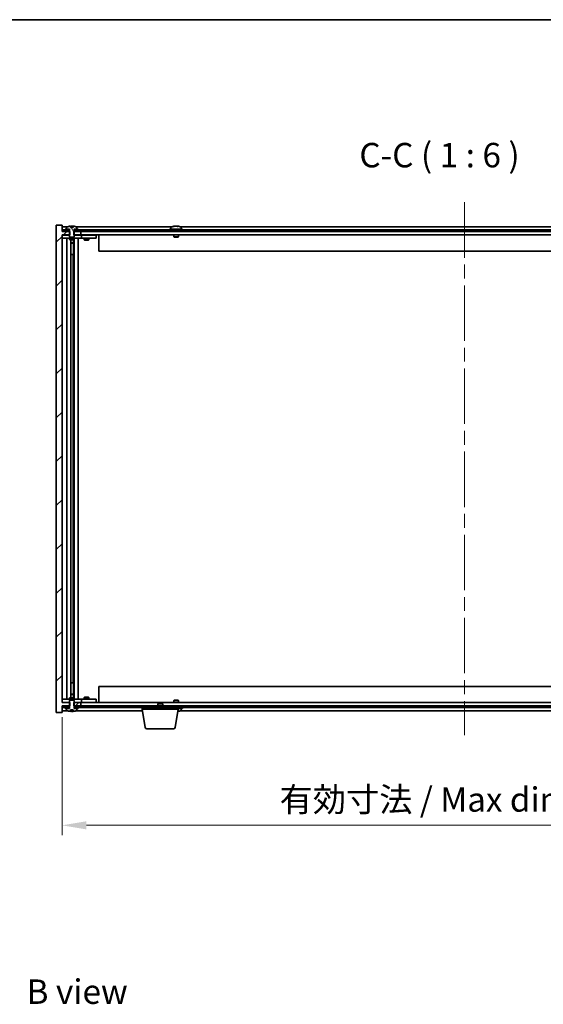
# Model space of a CAD drawing. Units: millimetres. Extents: x 87 to 12659, y 48 to 1734.
# Drawn here: x 4147 to 4468, y 1130 to 1734 of the extents above; entities that cross this region are included whole.
import ezdxf

# ---------------------------------------------------------------- set-up
doc = ezdxf.new("R2010")
doc.units = ezdxf.units.MM
doc.header["$LTSCALE"] = 6
doc.linetypes.add('CHAIN', pattern=[0.3543, 0.2362, -0.0295, 0.0591, -0.0295])
doc.layers.get('Defpoints').update_dxf_attribs({"lineweight": 25})
for name, color, linetype, lineweight in [('Border (ISO)', 7, 'Continuous', 35), ('Centerline (ISO)', 131, 'Continuous', 18), ('Dimension (ISO)', 7, 'Continuous', 18), ('Dimension (ISO) @ 1', 7, 'Continuous', 18), ('Hatch (ISO)', 1, 'Continuous', 18), ('Symbol (ISO)', 7, 'Continuous', 18), ('Visible (ISO)', 7, 'Continuous', 35)]:
    doc.layers.add(name, color=color, linetype=linetype, lineweight=lineweight)
doc.styles.add('Note Text (TK)', font='txt')
doc.dimstyles.new('Default - Method 1b (TK)', dxfattribs={"dimscale": 6, "dimtxt": 2.5, "dimasz": 2.5, "dimexe": 1, "dimexo": 1.5, "dimgap": 1, "dimtad": 1, "dimtoh": 1, "dimrnd": 1e-08, "dimdsep": 46, "dimtxsty": 'Note Text (TK)', "dimcen": 0.09, "dimdle": 5, "dimclrd": 100, "dimclre": 100, "dimclrt": 7, "dimadec": 1, "dimazin": 1, "dimtfac": 1, "dimtmove": 0, "dimatfit": 3, "dimfxl": 1, "dimtolj": 1, "dimlwd": -1, "dimlwe": -1, "dimarcsym": 0})
pattern_1 = [(45, (2356, 2e-06), (-13.47038, 13.47038), [])]
pattern_2 = [(60, (2356, 2e-06), (-16.49778, 9.525), [])]
pattern_3 = [(120.0002, (2356, 2e-06), (-16.49775, -9.52505), [])]

# ---------------------------------------------------------------- blocks, each defined once
blk = doc.blocks.new('図面枠 tk図枠')
at = {"layer": 'Border (ISO)'}
blk.add_line((14.5, 289), (405.5, 289), dxfattribs=at)
blk = doc.blocks.new('*D50')
at = {"layer": 'Defpoints', "color": 0}
for p in [(4172.56, 1314.99), (4666.56, 1314.99), (4666.56, 1239.71)]:
    blk.add_point(p, dxfattribs=at)
at = {"layer": 'Dimension (ISO)', "color": 100}
for p, q in [((4172.56, 1305.99), (4172.56, 1233.71)), ((4666.56, 1305.99), (4666.56, 1233.71)), ((4187.56, 1239.71), (4651.56, 1239.71))]:
    blk.add_line(p, q, dxfattribs=at)
for points in [[(4187.56, 1242.21), (4187.56, 1237.21), (4172.56, 1239.71)], [(4651.56, 1242.21), (4651.56, 1237.21), (4666.56, 1239.71)]]:
    blk.add_solid(points, dxfattribs=at)
at = {"layer": 'Dimension (ISO)', "color": 7, "insert": (4306.06, 1255.55), "char_height": 15, "attachment_point": 4, "style": 'Note Text (TK)'}
blk.add_mtext('\\A1;\\fＭＳ Ｐゴシック|b0|i0;\\H14.9239;有効寸法 / Max dim. 494', dxfattribs=at)

msp = doc.modelspace()

# ---------------------------------------------------------------- hatches: boundary and pattern name
at = {"layer": 'Hatch (ISO)'}
h = msp.add_hatch(dxfattribs=at)
h.set_pattern_fill('ANSI31', color=256, scale=152.4, style=0)
h.set_pattern_definition(pattern_1)
h.paths.add_polyline_path([(4179.792, 1603.9853), (4179.792, 1601.9853), (4180.0625, 1601.9853), (4184.0625, 1601.9853), (4184.0625, 1603.9853), (4180.8125, 1603.9853), (4179.9375, 1603.9853)])
h.paths.add_polyline_path([(4179.792, 1314.9853), (4179.792, 1312.9853), (4179.9375, 1312.9853), (4180.8125, 1312.9853), (4184.0625, 1312.9853), (4184.0625, 1314.9853), (4180.0625, 1314.9853)])
h.paths.add_polyline_path([(4172.5625, 1607.9853), (4169.0625, 1607.9853), (4169.0625, 1308.9853), (4172.5625, 1308.9853), (4172.5625, 1312.9853), (4172.8125, 1312.9853), (4176.3125, 1312.9853), (4177.1875, 1312.9853), (4177.333, 1312.9853), (4177.333, 1314.9853), (4177.0625, 1314.9853), (4172.5625, 1314.9853), (4172.5625, 1601.9853), (4177.0625, 1601.9853), (4177.333, 1601.9853), (4177.333, 1603.9853), (4177.1875, 1603.9853), (4176.3125, 1603.9853), (4172.8125, 1603.9853), (4172.5625, 1603.9853)])
h = msp.add_hatch(dxfattribs=at)
h.set_pattern_fill('ANSI31', color=256, scale=152.4, angle=75.0001754, style=0)
h.set_pattern_definition(pattern_3)
edge = h.paths.add_edge_path()
edge.add_line((4179.4374, 1606.4353), (4177.6876, 1606.4353))
edge.add_line((4177.6876, 1606.4353), (4177.6876, 1607.3382))
edge.add_ellipse((4178.5625, 1599.2351), major_axis=(-0.8749, 8.1031), ratio=1, start_angle=0, end_angle=15.8710856)
edge.add_ellipse((4175.5605, 1606.6529), major_axis=(-0.0555, 0.1372), ratio=1, start_angle=0, end_angle=67.9666675)
edge.add_line((4175.4125, 1606.6529), (4175.4125, 1605.4853))
edge.add_line((4175.4125, 1605.4853), (4177.1375, 1605.4853))
edge.add_line((4177.1375, 1605.4853), (4177.1875, 1605.4853))
edge.add_line((4177.1875, 1605.4853), (4177.1875, 1603.9853))
edge.add_line((4177.1875, 1603.9853), (4177.0625, 1603.9853))
edge.add_line((4177.0625, 1603.9853), (4177.0625, 1601.9853))
edge.add_line((4177.0625, 1601.9853), (4177.0625, 1600.7353))
edge.add_line((4177.0625, 1600.7353), (4177.3125, 1600.4853))
edge.add_line((4177.3125, 1600.4853), (4179.8125, 1600.4853))
edge.add_line((4179.8125, 1600.4853), (4180.0625, 1600.7353))
edge.add_line((4180.0625, 1600.7353), (4180.0625, 1601.9853))
edge.add_line((4180.0625, 1601.9853), (4180.0625, 1603.9853))
edge.add_line((4180.0625, 1603.9853), (4179.9375, 1603.9853))
edge.add_line((4179.9375, 1603.9853), (4179.9375, 1605.4853))
edge.add_line((4179.9375, 1605.4853), (4179.9875, 1605.4853))
edge.add_line((4179.9875, 1605.4853), (4181.7125, 1605.4853))
edge.add_line((4181.7125, 1605.4853), (4181.7125, 1606.6529))
edge.add_ellipse((4181.5645, 1606.6529), major_axis=(0.148, 0), ratio=1, start_angle=0, end_angle=67.9666675)
edge.add_ellipse((4178.5625, 1599.2351), major_axis=(3.0575, 7.555), ratio=1, start_angle=0, end_angle=15.8710856)
edge.add_line((4179.4374, 1607.3382), (4179.4374, 1606.4353))
h = msp.add_hatch(dxfattribs=at)
h.set_pattern_fill('ANSI31', color=256, scale=152.4, angle=14.9999778, style=0)
h.set_pattern_definition(pattern_2)
h.paths.add_polyline_path([(4666.3125, 1604.9853), (4664.5625, 1604.9853), (4662.8125, 1604.9853), (4662.8125, 1603.9853), (4666.3125, 1603.9853)])
h.paths.add_polyline_path([(4658.3125, 1604.9853), (4656.5625, 1604.9853), (4182.5625, 1604.9853), (4180.8125, 1604.9853), (4180.8125, 1603.9853), (4184.0625, 1603.9853), (4655.0625, 1603.9853), (4658.3125, 1603.9853)])
h.paths.add_polyline_path([(4176.3125, 1604.9853), (4174.5625, 1604.9853), (4172.8125, 1604.9853), (4172.8125, 1603.9853), (4176.3125, 1603.9853)])
h = msp.add_hatch(dxfattribs=at)
h.set_pattern_fill('ANSI31', color=256, scale=152.4, angle=14.9999778, style=0)
h.set_pattern_definition(pattern_2)
h.paths.add_polyline_path([(4182.5625, 1604.9853), (4182.5625, 1605.4853), (4181.7125, 1605.4853), (4179.9875, 1605.4853), (4179.9875, 1604.9853), (4180.8125, 1604.9853)])
h.paths.add_polyline_path([(4174.5625, 1605.4853), (4174.5625, 1604.9853), (4176.3125, 1604.9853), (4177.1375, 1604.9853), (4177.1375, 1605.4853), (4175.4125, 1605.4853)])
h = msp.add_hatch(dxfattribs=at)
h.set_pattern_fill('ANSI31', color=256, scale=152.4, angle=75.0001754, style=0)
h.set_pattern_definition(pattern_3)
h.paths.add_polyline_path([(4180.8125, 1312.9853), (4180.8125, 1311.9853), (4182.5625, 1311.9853), (4656.5625, 1311.9853), (4658.3125, 1311.9853), (4658.3125, 1312.9853), (4655.0625, 1312.9853), (4184.0625, 1312.9853)])
h.paths.add_polyline_path([(4666.3125, 1311.9853), (4666.3125, 1312.9853), (4662.8125, 1312.9853), (4662.8125, 1311.9853), (4664.5625, 1311.9853)])
h.paths.add_polyline_path([(4172.8125, 1312.9853), (4172.8125, 1311.9853), (4174.5625, 1311.9853), (4176.3125, 1311.9853), (4176.3125, 1312.9853)])
h = msp.add_hatch(dxfattribs=at)
h.set_pattern_fill('ANSI31', color=256, scale=152.4, style=0)
h.set_pattern_definition(pattern_1)
h.paths.add_polyline_path([(4174.5625, 1311.9853), (4174.5625, 1311.4853), (4175.4125, 1311.4853), (4177.1375, 1311.4853), (4177.1375, 1311.9853), (4176.3125, 1311.9853)])
h.paths.add_polyline_path([(4182.5625, 1311.4853), (4182.5625, 1311.9853), (4180.8125, 1311.9853), (4179.9875, 1311.9853), (4179.9875, 1311.4853), (4181.7125, 1311.4853)])
h = msp.add_hatch(dxfattribs=at)
h.set_pattern_fill('ANSI31', color=256, scale=152.4, angle=90.0002105, style=0)
h.set_pattern_definition([(135.0002, (2356, 2e-06), (-13.47033, -13.47043), [])])
edge = h.paths.add_edge_path()
edge.add_line((4177.6875, 1310.5353), (4179.4375, 1310.5353))
edge.add_line((4179.4375, 1310.5353), (4179.4375, 1309.6324))
edge.add_ellipse((4178.5625, 1317.7355), major_axis=(0.875, -8.1031), ratio=1, start_angle=0, end_angle=15.8705688)
edge.add_ellipse((4181.5645, 1310.3177), major_axis=(0.0555, -0.1372), ratio=1, start_angle=0, end_angle=67.9666675)
edge.add_line((4181.7125, 1310.3177), (4181.7125, 1311.4853))
edge.add_line((4181.7125, 1311.4853), (4179.9875, 1311.4853))
edge.add_line((4179.9875, 1311.4853), (4179.9375, 1311.4853))
edge.add_line((4179.9375, 1311.4853), (4179.9375, 1312.9853))
edge.add_line((4179.9375, 1312.9853), (4180.0625, 1312.9853))
edge.add_line((4180.0625, 1312.9853), (4180.0625, 1314.9853))
edge.add_line((4180.0625, 1314.9853), (4180.0625, 1316.2353))
edge.add_line((4180.0625, 1316.2353), (4179.8125, 1316.4853))
edge.add_line((4179.8125, 1316.4853), (4177.3125, 1316.4853))
edge.add_line((4177.3125, 1316.4853), (4177.0625, 1316.2353))
edge.add_line((4177.0625, 1316.2353), (4177.0625, 1314.9853))
edge.add_line((4177.0625, 1314.9853), (4177.0625, 1312.9853))
edge.add_line((4177.0625, 1312.9853), (4177.1875, 1312.9853))
edge.add_line((4177.1875, 1312.9853), (4177.1875, 1311.4853))
edge.add_line((4177.1875, 1311.4853), (4177.1375, 1311.4853))
edge.add_line((4177.1375, 1311.4853), (4175.4125, 1311.4853))
edge.add_line((4175.4125, 1311.4853), (4175.4125, 1310.3177))
edge.add_ellipse((4175.5605, 1310.3177), major_axis=(-0.148, 0), ratio=1, start_angle=0, end_angle=67.9666675)
edge.add_ellipse((4178.5625, 1317.7355), major_axis=(-3.0575, -7.555), ratio=1, start_angle=0, end_angle=15.8705688)
edge.add_line((4177.6875, 1309.6324), (4177.6875, 1310.5353))

# ---------------------------------------------------------------- linework, layer by layer
at = {"layer": 'Centerline (ISO)', "linetype": 'CHAIN', "ltscale": 23.990969}
msp.add_line((4419.5625, 1621.9853), (4419.5625, 1294.9853), dxfattribs=at)
at = {"layer": 'Visible (ISO)'}
for p, q in [((4172.5625, 1607.9853), (4169.0625, 1607.9853)), ((4169.0625, 1607.9853), (4169.0625, 1308.9853)), ((4172.5625, 1603.9853), (4172.5625, 1607.9853)), ((4176.0406, 1606.9853), (4172.5625, 1606.9853)), ((4177.6876, 1606.4353), (4177.6876, 1607.3382)), ((4177.7697, 1606.4353), (4177.7697, 1607.3396)), ((4177.8794, 1606.4353), (4177.8794, 1607.1639)), ((4179.4374, 1607.3382), (4179.4374, 1606.4353)), ((4240.0406, 1606.9853), (4181.0844, 1606.9853)), ((4241.7698, 1607.2915), (4241.7698, 1607.3396)), ((4243.3552, 1607.1689), (4243.3552, 1607.3396)), ((4594.0406, 1606.9853), (4245.0844, 1606.9853)), ((4177.333, 1603.9853), (4172.5625, 1603.9853)), ((4172.5625, 1314.9853), (4172.5625, 1601.9853)), ((4172.5625, 1601.9853), (4177.333, 1601.9853)), ((4172.5625, 1601.8853), (4173.5625, 1601.8853)), ((4176.3125, 1604.9853), (4172.8125, 1604.9853)), ((4172.8125, 1604.9853), (4172.8125, 1603.9853)), ((4172.8125, 1603.9853), (4176.3125, 1603.9853)), ((4177.0625, 1601.8853), (4173.5625, 1601.8853)), ((4174.5625, 1605.4853), (4174.5625, 1604.9853)), ((4177.1375, 1605.4853), (4174.5625, 1605.4853)), ((4174.5625, 1604.9853), (4177.1375, 1604.9853)), ((4175.4125, 1606.6529), (4175.4125, 1605.4853)), ((4175.4125, 1605.4853), (4177.1875, 1605.4853)), ((4176.3125, 1603.9853), (4176.3125, 1604.9853)), ((4177.1875, 1603.9853), (4177.0625, 1603.9853)), ((4177.0625, 1603.9853), (4177.0625, 1600.7353)), ((4177.1375, 1604.9853), (4177.1375, 1605.4853)), ((4177.1875, 1604.9853), (4177.1375, 1604.9853)), ((4177.1875, 1605.4853), (4177.1875, 1603.9853)), ((4177.333, 1601.9853), (4177.333, 1603.9853)), ((4179.4374, 1606.4353), (4177.6876, 1606.4353)), ((4179.792, 1603.9853), (4179.792, 1601.9853)), ((4184.0625, 1603.9853), (4179.792, 1603.9853)), ((4179.792, 1601.9853), (4184.0625, 1601.9853)), ((4179.9375, 1603.9853), (4179.9375, 1605.4853)), ((4179.9375, 1605.4853), (4181.7125, 1605.4853)), ((4179.9875, 1604.9853), (4179.9375, 1604.9853)), ((4180.0625, 1603.9853), (4179.9375, 1603.9853)), ((4182.5625, 1605.4853), (4179.9875, 1605.4853)), ((4179.9875, 1605.4853), (4179.9875, 1604.9853)), ((4179.9875, 1604.9853), (4182.5625, 1604.9853)), ((4180.0625, 1600.7353), (4180.0625, 1603.9853)), ((4183.5625, 1601.8853), (4180.0625, 1601.8853)), ((4658.3125, 1604.9853), (4180.8125, 1604.9853)), ((4180.8125, 1604.9853), (4180.8125, 1603.9853)), ((4180.8125, 1603.9853), (4658.3125, 1603.9853)), ((4181.7125, 1605.4853), (4181.7125, 1606.6529)), ((4182.5625, 1604.9853), (4182.5625, 1605.4853)), ((4183.5625, 1601.8853), (4184.5625, 1601.8853)), ((4184.0625, 1601.9853), (4184.0625, 1603.9853)), ((4655.0625, 1601.9853), (4184.0625, 1601.9853)), ((4185.5625, 1601.8853), (4184.5625, 1601.8853)), ((4184.5625, 1599.8853), (4184.5625, 1601.8853)), ((4192.5625, 1601.8853), (4185.5625, 1601.8853)), ((4186.2159, 1601.9853), (4186.2159, 1601.8853)), ((4188.9091, 1601.9853), (4188.9091, 1601.8853)), ((4192.5625, 1601.8853), (4193.5625, 1601.8853)), ((4193.5625, 1599.8853), (4193.5625, 1601.8853)), ((4195.0625, 1601.9853), (4195.0625, 1591.9853)), ((4246.5625, 1605.4853), (4238.5625, 1605.4853)), ((4238.5625, 1605.4853), (4238.5625, 1604.9853)), ((4239.4125, 1606.6529), (4239.4125, 1605.4853)), ((4241.0625, 1601.9853), (4241.0625, 1600.7353)), ((4244.0625, 1601.9853), (4244.0625, 1600.7353)), ((4245.7125, 1606.6529), (4245.7125, 1605.4853)), ((4246.5625, 1605.4853), (4246.5625, 1604.9853)), ((4173.5625, 1599.8853), (4172.5625, 1599.8853)), ((4173.5625, 1599.8853), (4183.5625, 1599.8853)), ((4175.5625, 1317.0853), (4175.5625, 1599.8853)), ((4177.0625, 1600.7353), (4177.3125, 1600.4853)), ((4177.0625, 1599.8853), (4177.0625, 1599.1353)), ((4177.0625, 1599.1353), (4180.0625, 1599.1353)), ((4177.3692, 1598.9819), (4177.0625, 1599.1353)), ((4177.3125, 1600.4853), (4179.8125, 1600.4853)), ((4179.7558, 1598.9819), (4177.3692, 1598.9819)), ((4178.0125, 1317.9887), (4178.0125, 1598.9819)), ((4178.0125, 1597.0353), (4179.5125, 1597.0353)), ((4179.2058, 1596.8819), (4178.0125, 1596.8819)), ((4179.2058, 1596.8819), (4179.5125, 1597.0353)), ((4179.5125, 1598.9819), (4179.5125, 1597.0353)), ((4179.5125, 1598.9819), (4179.5125, 1589.8853)), ((4179.7558, 1598.9819), (4180.0625, 1599.1353)), ((4179.8125, 1600.4853), (4180.0625, 1600.7353)), ((4180.0625, 1599.8853), (4180.0625, 1599.1353)), ((4180.1125, 1317.0853), (4180.1125, 1599.8853)), ((4182.5625, 1599.8853), (4182.5625, 1317.0853)), ((4184.5625, 1599.8853), (4183.5625, 1599.8853)), ((4184.5625, 1599.8853), (4185.5625, 1599.8853)), ((4185.5625, 1599.8853), (4192.5625, 1599.8853)), ((4186.0625, 1599.8853), (4186.0625, 1598.8353)), ((4186.0625, 1598.8353), (4189.0625, 1598.8353)), ((4186.3692, 1598.6819), (4186.0625, 1598.8353)), ((4188.7558, 1598.6819), (4186.3692, 1598.6819)), ((4188.7558, 1598.6819), (4189.0625, 1598.8353)), ((4189.0625, 1599.8853), (4189.0625, 1598.8353)), ((4193.5625, 1599.8853), (4192.5625, 1599.8853)), ((4244.0625, 1600.7353), (4241.0625, 1600.7353)), ((4241.3125, 1600.4853), (4241.0625, 1600.7353)), ((4241.3125, 1600.4853), (4243.8125, 1600.4853)), ((4243.8125, 1600.4853), (4244.0625, 1600.7353)), ((4179.3125, 1589.8853), (4178.0125, 1589.8853)), ((4179.3125, 1327.0853), (4179.3125, 1589.8853)), ((4179.5125, 1589.8853), (4179.3125, 1589.8853)), ((4644.0625, 1591.9853), (4195.0625, 1591.9853)), ((4178.0125, 1327.0853), (4179.3125, 1327.0853)), ((4179.3125, 1327.0853), (4179.5125, 1327.0853)), ((4179.5125, 1327.0853), (4179.5125, 1317.9887)), ((4195.0625, 1324.9853), (4644.0625, 1324.9853)), ((4195.0625, 1314.9853), (4195.0625, 1324.9853)), ((4172.5625, 1317.0853), (4173.5625, 1317.0853)), ((4183.5625, 1317.0853), (4173.5625, 1317.0853)), ((4177.3692, 1317.9887), (4177.0625, 1317.8353)), ((4180.0625, 1317.8353), (4177.0625, 1317.8353)), ((4177.0625, 1317.0853), (4177.0625, 1317.8353)), ((4177.3692, 1317.9887), (4179.7558, 1317.9887)), ((4178.0125, 1320.0887), (4179.2058, 1320.0887)), ((4179.5125, 1319.9353), (4178.0125, 1319.9353)), ((4179.2058, 1320.0887), (4179.5125, 1319.9353)), ((4179.5125, 1317.9887), (4179.5125, 1319.9353)), ((4179.7558, 1317.9887), (4180.0625, 1317.8353)), ((4180.0625, 1317.0853), (4180.0625, 1317.8353)), ((4183.5625, 1317.0853), (4184.5625, 1317.0853)), ((4185.5625, 1317.0853), (4184.5625, 1317.0853)), ((4184.5625, 1315.0853), (4184.5625, 1317.0853)), ((4192.5625, 1317.0853), (4185.5625, 1317.0853)), ((4186.3692, 1318.2887), (4186.0625, 1318.1353)), ((4189.0625, 1318.1353), (4186.0625, 1318.1353)), ((4186.0625, 1317.0853), (4186.0625, 1318.1353)), ((4186.3692, 1318.2887), (4188.7558, 1318.2887)), ((4188.7558, 1318.2887), (4189.0625, 1318.1353)), ((4189.0625, 1317.0853), (4189.0625, 1318.1353)), ((4192.5625, 1317.0853), (4193.5625, 1317.0853)), ((4193.5625, 1315.0853), (4193.5625, 1317.0853)), ((4173.5625, 1315.0853), (4172.5625, 1315.0853)), ((4177.333, 1314.9853), (4172.5625, 1314.9853)), ((4172.5625, 1308.9853), (4172.5625, 1312.9853)), ((4172.5625, 1312.9853), (4177.333, 1312.9853)), ((4172.8125, 1312.9853), (4172.8125, 1311.9853)), ((4176.3125, 1312.9853), (4172.8125, 1312.9853)), ((4172.8125, 1311.9853), (4176.3125, 1311.9853)), ((4173.5625, 1315.0853), (4177.0625, 1315.0853)), ((4174.5625, 1311.9853), (4174.5625, 1311.4853)), ((4177.1375, 1311.9853), (4174.5625, 1311.9853)), ((4174.5625, 1311.4853), (4177.1375, 1311.4853)), ((4177.1875, 1311.4853), (4175.4125, 1311.4853)), ((4175.4125, 1311.4853), (4175.4125, 1310.3177)), ((4176.3125, 1311.9853), (4176.3125, 1312.9853)), ((4177.3125, 1316.4853), (4177.0625, 1316.2353)), ((4177.0625, 1316.2353), (4177.0625, 1312.9853)), ((4177.0625, 1312.9853), (4177.1875, 1312.9853)), ((4177.1375, 1311.4853), (4177.1375, 1311.9853)), ((4177.1375, 1311.9853), (4177.1875, 1311.9853)), ((4177.1875, 1312.9853), (4177.1875, 1311.4853)), ((4179.8125, 1316.4853), (4177.3125, 1316.4853)), ((4177.333, 1312.9853), (4177.333, 1314.9853)), ((4179.792, 1314.9853), (4179.792, 1312.9853)), ((4184.0625, 1314.9853), (4179.792, 1314.9853)), ((4179.792, 1312.9853), (4184.0625, 1312.9853)), ((4180.0625, 1316.2353), (4179.8125, 1316.4853)), ((4179.9375, 1311.4853), (4179.9375, 1312.9853)), ((4179.9375, 1312.9853), (4180.0625, 1312.9853)), ((4179.9375, 1311.9853), (4179.9875, 1311.9853)), ((4181.7125, 1311.4853), (4179.9375, 1311.4853)), ((4182.5625, 1311.9853), (4179.9875, 1311.9853)), ((4179.9875, 1311.9853), (4179.9875, 1311.4853)), ((4179.9875, 1311.4853), (4182.5625, 1311.4853)), ((4180.0625, 1312.9853), (4180.0625, 1316.2353)), ((4180.0625, 1315.0853), (4183.5625, 1315.0853)), ((4180.8125, 1312.9853), (4180.8125, 1311.9853)), ((4658.3125, 1312.9853), (4180.8125, 1312.9853)), ((4180.8125, 1311.9853), (4658.3125, 1311.9853)), ((4181.7125, 1310.3177), (4181.7125, 1311.4853)), ((4182.5625, 1311.4853), (4182.5625, 1311.9853)), ((4184.5625, 1315.0853), (4183.5625, 1315.0853)), ((4184.0625, 1312.9853), (4184.0625, 1314.9853)), ((4184.0625, 1314.9853), (4655.0625, 1314.9853)), ((4184.5625, 1315.0853), (4185.5625, 1315.0853)), ((4185.5625, 1315.0853), (4192.5625, 1315.0853)), ((4186.2159, 1314.9853), (4186.2159, 1315.0853)), ((4188.9091, 1314.9853), (4188.9091, 1315.0853)), ((4193.5625, 1315.0853), (4192.5625, 1315.0853)), ((4221.8125, 1310.9853), (4221.8125, 1311.9853)), ((4243.8125, 1310.9853), (4221.8125, 1310.9853)), ((4223.6732, 1299.8209), (4221.8125, 1310.9853)), ((4231.6192, 1314.4853), (4231.3125, 1314.1785)), ((4234.3125, 1314.1785), (4231.3125, 1314.1785)), ((4231.3125, 1312.9853), (4231.3125, 1314.1785)), ((4231.6192, 1314.4853), (4234.0058, 1314.4853)), ((4234.0058, 1314.4853), (4234.3125, 1314.1785)), ((4234.3125, 1312.9853), (4234.3125, 1314.1785)), ((4241.3125, 1316.4853), (4241.0625, 1316.2353)), ((4241.0625, 1316.2353), (4244.0625, 1316.2353)), ((4241.0625, 1314.9853), (4241.0625, 1316.2353)), ((4243.8125, 1316.4853), (4241.3125, 1316.4853)), ((4241.9518, 1299.8209), (4243.8125, 1310.9853)), ((4243.8125, 1316.4853), (4244.0625, 1316.2353)), ((4243.8125, 1310.9853), (4243.8125, 1311.9853)), ((4243.8125, 1311.4853), (4246.5625, 1311.4853)), ((4244.0625, 1314.9853), (4244.0625, 1316.2353)), ((4245.7125, 1310.3177), (4245.7125, 1311.4853)), ((4246.5625, 1311.4853), (4246.5625, 1311.9853)), ((4169.0625, 1308.9853), (4172.5625, 1308.9853)), ((4172.5625, 1309.9853), (4176.0406, 1309.9853)), ((4177.6875, 1310.5353), (4179.4375, 1310.5353)), ((4177.6875, 1309.6324), (4177.6875, 1310.5353)), ((4177.7698, 1310.5353), (4177.7698, 1309.631)), ((4177.8797, 1310.5353), (4177.8797, 1309.8067)), ((4179.4375, 1310.5353), (4179.4375, 1309.6324)), ((4181.0844, 1309.9853), (4221.9792, 1309.9853)), ((4245.0844, 1309.9853), (4594.0406, 1309.9853)), ((4240.9654, 1298.9853), (4224.6596, 1298.9853))]:
    msp.add_line(p, q, dxfattribs=at)
for centre, radius, start, end in [((4178.5625, 1599.2351), 8.1502, 96.1622469, 112.0333325), ((4178.5625, 1599.2351), 8.1502, 67.9666675, 83.8377532), ((4242.5625, 1599.2351), 8.1502, 96.1627637, 112.0333325), ((4242.5625, 1599.2351), 8.1502, 67.9666675, 83.8372363), ((4175.5605, 1606.6529), 0.148, 112.0333325, 180), ((4181.5645, 1606.6529), 0.148, 0, 67.9666675), ((4239.5605, 1606.6529), 0.148, 112.0333325, 180), ((4245.5645, 1606.6529), 0.148, 0, 67.9666675), ((4175.5605, 1310.3177), 0.148, 180, 247.9666675), ((4178.5625, 1317.7355), 8.1502, 247.9666675, 263.8372363), ((4178.5625, 1317.7355), 8.1502, 276.1627637, 292.0333325), ((4181.5645, 1310.3177), 0.148, 292.0333325, 0), ((4242.5625, 1317.7355), 8.1502, 277.242598, 292.0333325), ((4245.5645, 1310.3177), 0.148, 292.0333325, 0), ((4224.6596, 1299.9853), 1, 189.4623222, 270), ((4240.9654, 1299.9853), 1, 270, 350.5376778)]:
    msp.add_arc(centre, radius, start, end, dxfattribs=at)
for centre, major_axis, ratio, start_param, end_param in [((4177.5675, 1599.2351), (0, 7.9375), 0.84303706, 6.23655411, 6.2529574), ((4178.8744, 1599.2351), (0, 8.1418), 0.53785548, 0.13675912, 0.22922414), ((4178.3635, 1599.2351), (0, 8.1418), 0.84303706, 6.12608463, 6.14642619), ((4242.3635, 1599.2351), (0, 8.1418), 0.84312429, 0.13675912, 0.22922414), ((4241.0027, 1599.2351), (0, 7.9375), 0.53771873, 6.23655411, 6.3298165), ((4242.7615, 1599.2351), (0, 8.1418), 0.84312429, 0.13675912, 0.22922414), ((4242.2505, 1599.2351), (0, 8.1418), 0.53771873, 6.05396117, 6.14642619), ((4243.5573, 1599.2351), (0, 7.9375), 0.84312429, 6.23655411, 6.3298165), ((4242.3635, 1599.2351), (0, 8.1418), 0.84312429, 6.13821265, 6.14642619), ((4242.8745, 1599.2351), (0, 8.1418), 0.53771873, 6.05396117, 6.14642619), ((4177.5677, 1317.7355), (0, -7.9375), 0.84312429, 0.03019518, 0.04663119), ((4178.8745, 1317.7355), (0, -8.1418), 0.53771873, 6.05396117, 6.14642619), ((4178.3635, 1317.7355), (0, -8.1418), 0.84312429, 0.13675912, 0.15708761), ((4242.8745, 1317.7355), (0, -8.1418), 0.53771873, 0.16632945, 0.22922414), ((4243.5573, 1317.7355), (0, -7.9375), 0.84312429, 0.00857601, 0.04663119)]:
    msp.add_ellipse(centre, major_axis=major_axis, ratio=ratio, start_param=start_param, end_param=end_param, dxfattribs=at)
for points, knots in [([(4177.6876, 1607.3382), (4177.7174, 1607.3414), (4177.739, 1607.343), (4177.7635, 1607.343), (4177.7695, 1607.3418), (4177.7695, 1607.3395)], [0.1506760099, 0.1506760099, 0.1506760099, 0.1506760099, 0.1691683517, 0.1691683517, 0.1848134568, 0.1848134568, 0.1848134568, 0.1848134568]), ([(4178.2774, 1607.3009), (4178.3271, 1607.3136), (4178.3958, 1607.3247), (4178.5575, 1607.3393), (4178.6505, 1607.343), (4178.8326, 1607.343), (4178.9337, 1607.3393), (4179.128, 1607.3247), (4179.2214, 1607.3136), (4179.2993, 1607.3009)], [0, 0, 0, 0, 0.027984541, 0.027984541, 0.055969081, 0.055969081, 0.083953622, 0.083953622, 0.111938162, 0.111938162, 0.111938162, 0.111938162]), ([(4241.4277, 1607.3009), (4241.5056, 1607.3136), (4241.5791, 1607.3247), (4241.6924, 1607.3393), (4241.7322, 1607.343), (4241.7636, 1607.343), (4241.7695, 1607.3418), (4241.7696, 1607.3395)], [0.1131992707, 0.1131992707, 0.1131992707, 0.1131992707, 0.1411838112, 0.1411838112, 0.1691683517, 0.1691683517, 0.18482489, 0.18482489, 0.18482489, 0.18482489]), ([(4242.8474, 1607.3009), (4242.7977, 1607.3136), (4242.729, 1607.3247), (4242.5673, 1607.3393), (4242.4744, 1607.343), (4242.2922, 1607.343), (4242.1912, 1607.3393), (4241.9968, 1607.3247), (4241.9035, 1607.3136), (4241.8256, 1607.3009)], [0.225164225, 0.225164225, 0.225164225, 0.225164225, 0.253148765, 0.253148765, 0.281133306, 0.281133306, 0.309117846, 0.309117846, 0.337102387, 0.337102387, 0.337102387, 0.337102387]), ([(4242.5626, 1607.3382), (4242.6204, 1607.3414), (4242.6815, 1607.343), (4242.8328, 1607.343), (4242.9338, 1607.3393), (4243.1282, 1607.3247), (4243.2215, 1607.3136), (4243.2994, 1607.3009)], [0.0374615918, 0.0374615918, 0.0374615918, 0.0374615918, 0.0559690811, 0.0559690811, 0.0839536216, 0.0839536216, 0.1119381621, 0.1119381621, 0.1119381621, 0.1119381621]), ([(4243.4376, 1607.3382), (4243.4079, 1607.3414), (4243.386, 1607.343), (4243.3526, 1607.343), (4243.3494, 1607.3393), (4243.3839, 1607.3247), (4243.4216, 1607.3136), (4243.4713, 1607.3009)], [0.3758250874, 0.3758250874, 0.3758250874, 0.3758250874, 0.3943325766, 0.3943325766, 0.4223171172, 0.4223171172, 0.4503016577, 0.4503016577, 0.4503016577, 0.4503016577]), ([(4177.7696, 1309.6311), (4177.7695, 1309.6288), (4177.7636, 1309.6277), (4177.739, 1309.6277), (4177.7173, 1309.6292), (4177.6875, 1309.6324)], [0.0403125428, 0.0403125428, 0.0403125428, 0.0403125428, 0.0559690811, 0.0559690811, 0.0744765699, 0.0744765699, 0.0744765699, 0.0744765699]), ([(4179.2994, 1309.6697), (4179.2215, 1309.657), (4179.1282, 1309.646), (4178.9338, 1309.6313), (4178.8328, 1309.6277), (4178.6506, 1309.6277), (4178.5577, 1309.6313), (4178.396, 1309.646), (4178.3273, 1309.657), (4178.2776, 1309.6697)], [0.113199271, 0.113199271, 0.113199271, 0.113199271, 0.141183811, 0.141183811, 0.169168352, 0.169168352, 0.197152892, 0.197152892, 0.225137433, 0.225137433, 0.225137433, 0.225137433])]:
    msp.add_open_spline(points, degree=3, knots=knots, dxfattribs=at)

# ---------------------------------------------------------------- block references
at = {"xscale": 6, "yscale": 6, "zscale": 6}
msp.add_blockref('図面枠 tk図枠', (2356, 0), dxfattribs=at)

# ---------------------------------------------------------------- texts
at = {"layer": 'Symbol (ISO)', "color": 7, "insert": (4354.9532, 1638.7174), "char_height": 15, "attachment_point": 7, "style": 'Note Text (TK)'}
msp.add_mtext('C-C ( 1 : 6 )', dxfattribs=at)
at = {"layer": 'Symbol (ISO)', "color": 7, "insert": (4150.8058, 1137.6679), "char_height": 15, "width": 62.368419, "attachment_point": 4, "line_spacing_factor": 1.5, "style": 'Note Text (TK)'}
msp.add_mtext('{\\fＭＳ Ｐゴシック|b0|i0;B view}', dxfattribs=at)

# ---------------------------------------------------------------- dimensions: what is measured, and where the dimension line sits
at = {"layer": 'Dimension (ISO) @ 1', "color": 100}
dim = msp.add_linear_dim(base=(4666.5625, 1239.7137), p1=(4172.5625, 1314.9853), p2=(4666.5625, 1314.9853), text='\\fＭＳ Ｐゴシック|b0|i0;\\H14.9239;有効寸法 / Max dim. <>', dimstyle='Default - Method 1b (TK)', override={"dimscale": 1, "dimtxt": 15, "dimasz": 15, "dimexe": 6, "dimexo": 9, "dimgap": 6, "dimtoh": 0, "dimdec": 2, "dimcen": 0.54, "dimtol": 0, "dimlim": 0, "dimtp": 0, "dimtm": 0, "dimtdec": 2, "dimtix": 0, "dimtofl": 0, "dimtmove": 0, "dimatfit": 1}, dxfattribs=at)
dim.commit()
dim.dimension.update_dxf_attribs({"geometry": '*D50', "text_midpoint": (4419.5625, 1239.7137), "dimtype": 128})

doc.saveas('drawing.dxf')
